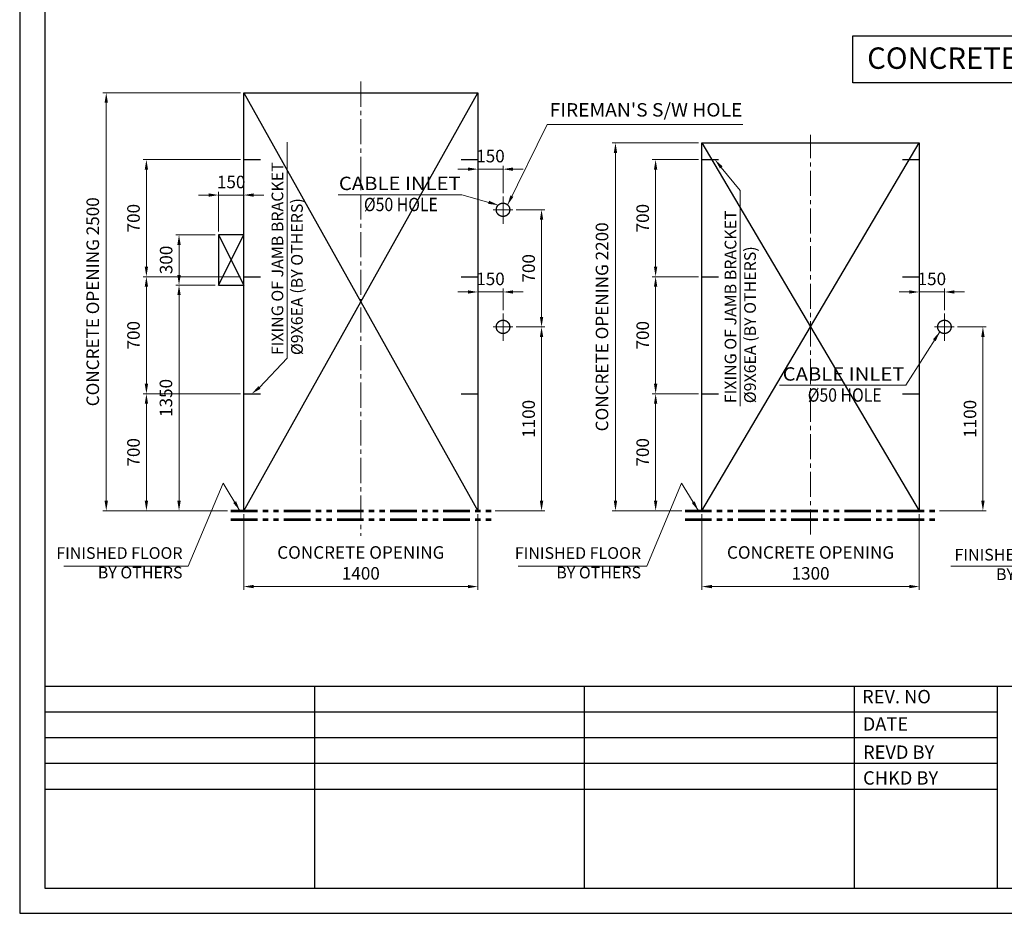
# Model space of a CAD drawing. Units: millimetres. Extents: x 17076 to 111423, y -118390 to 68727.
# Drawn here: x 49512 to 55397, y -118390 to -113048 of the extents above; entities that cross this region are included whole.
import ezdxf
from ezdxf.enums import TextEntityAlignment as Align

# ---------------------------------------------------------------- set-up
doc = ezdxf.new("R2010")
doc.units = ezdxf.units.MM
for name, pattern in [('CENTER2', [1.125, 0.75, -0.125, 0.125, -0.125]), ('PHANTOM', [7745.504221, 3872.752111, -774.550422, 774.550422, -774.550422, 774.550422, -774.550422]), ('PHANTOM2', [31.75, 15.875, -3.175, 3.175, -3.175, 3.175, -3.175]), ('SOLID', [0])]:
    doc.linetypes.add(name, pattern=pattern)
doc.layers.get('0').update_dxf_attribs({"lineweight": 30})
doc.layers.add('LAYER0$C$L0', color=2, linetype='SOLID')
doc.layers.add('LAYER1$C$L1', color=2, linetype='SOLID')
for name, color, linetype, lineweight in [('마감선', 30, 'PHANTOM2', 53), ('문자', 4, 'Continuous', 30), ('중심선', 6, 'CENTER2', 9), ('중심선1', 6, 'CENTER2', 9), ('치수선', 3, 'Continuous', 9)]:
    doc.layers.add(name, color=color, linetype=linetype, lineweight=lineweight)
doc.styles.get("Standard").update_dxf_attribs({"font": 'iso.shx', "height": 75, "bigfont": 'whgtxt.shx'})
doc.dimstyles.new('AM_ISO$0', dxfattribs={"dimtxt": 75, "dimasz": 60, "dimexe": 20, "dimexo": 20, "dimgap": 30, "dimtad": 1, "dimdsep": 46, "dimtxsty": 'Standard', "dimcen": 0, "dimclrd": 256, "dimclre": 256, "dimclrt": 2, "dimadec": 0, "dimazin": 2, "dimtp": 0.1, "dimtm": 0.1, "dimtfac": 0.71, "dimtix": 1, "dimtmove": 0, "dimatfit": 0, "dimfxl": 1, "dimlwd": -1, "dimlwe": -1, "dimarcsym": 1})
doc.dimstyles.new('AM_ISO$7', dxfattribs={"dimtxt": 75, "dimasz": 60, "dimexe": 20, "dimexo": 20, "dimgap": 30, "dimtad": 1, "dimdsep": 46, "dimtxsty": 'Standard', "dimcen": 0, "dimclrd": 256, "dimclre": 256, "dimclrt": 2, "dimadec": 0, "dimazin": 2, "dimtp": 0.1, "dimtm": 0.1, "dimtfac": 0.71, "dimtix": 1, "dimtmove": 0, "dimatfit": 0, "dimfxl": 1, "dimlwd": -1, "dimlwe": -1, "dimarcsym": 1})

# ---------------------------------------------------------------- blocks, each defined once
blk = doc.blocks.new('*D569')
at = {"layer": 'Defpoints', "color": 0, "transparency": 16777216}
for p in [(50851, -115984.2), (52251, -115984.2), (52251, -116436.8)]:
    blk.add_point(p, dxfattribs=at)
at = {"layer": '치수선', "transparency": 16777216}
for p, q in [((50851, -116004.2), (50851, -116456.8)), ((52251, -116004.2), (52251, -116456.8)), ((50911, -116436.8), (52191, -116436.8))]:
    blk.add_line(p, q, dxfattribs=at)
for points in [[(50911, -116426.8), (50911, -116446.8), (50851, -116436.8)], [(52191, -116426.8), (52191, -116446.8), (52251, -116436.8)]]:
    blk.add_solid(points, dxfattribs=at)
at = {"layer": '치수선', "color": 2, "transparency": 16777216, "insert": (51551, -116305), "char_height": 75, "attachment_point": 5}
blk.add_mtext('CONCRETE OPENING \\P1400', dxfattribs=at)
blk = doc.blocks.new('*D570')
at = {"layer": 'Defpoints', "color": 0, "transparency": 16777216}
for p in [(50269.4, -115284.2), (50851, -115284.2), (50774.1, -115984.2)]:
    blk.add_point(p, dxfattribs=at)
at = {"layer": '치수선', "transparency": 16777216}
for p, q in [((50831, -115284.2), (50249.4, -115284.2)), ((50269.4, -115924.2), (50269.4, -115344.2)), ((50754.1, -115984.2), (50249.4, -115984.2))]:
    blk.add_line(p, q, dxfattribs=at)
for points in [[(50259.4, -115344.2), (50279.4, -115344.2), (50269.4, -115284.2)], [(50259.4, -115924.2), (50279.4, -115924.2), (50269.4, -115984.2)]]:
    blk.add_solid(points, dxfattribs=at)
at = {"layer": '치수선', "color": 2, "transparency": 16777216, "insert": (50201.9, -115634.2), "char_height": 75, "attachment_point": 5, "rotation": 90}
blk.add_mtext('700', dxfattribs=at)
blk = doc.blocks.new('*D571')
at = {"layer": 'Defpoints', "color": 0, "transparency": 16777216}
for p in [(50269.4, -114584.2), (50851, -114584.2), (50831, -115284.2)]:
    blk.add_point(p, dxfattribs=at)
at = {"layer": '치수선', "transparency": 16777216}
for p, q in [((50831, -114584.2), (50249.4, -114584.2)), ((50269.4, -115224.2), (50269.4, -114644.2)), ((50811, -115284.2), (50249.4, -115284.2))]:
    blk.add_line(p, q, dxfattribs=at)
for points in [[(50259.4, -114644.2), (50279.4, -114644.2), (50269.4, -114584.2)], [(50259.4, -115224.2), (50279.4, -115224.2), (50269.4, -115284.2)]]:
    blk.add_solid(points, dxfattribs=at)
at = {"layer": '치수선', "color": 2, "transparency": 16777216, "insert": (50201.9, -114934.2), "char_height": 75, "attachment_point": 5, "rotation": 90}
blk.add_mtext('700', dxfattribs=at)
blk = doc.blocks.new('*D572')
at = {"layer": 'Defpoints', "color": 0, "transparency": 16777216}
for p in [(50269.4, -113884.2), (50851, -113884.2), (50851, -114584.2)]:
    blk.add_point(p, dxfattribs=at)
at = {"layer": '치수선', "transparency": 16777216}
for p, q in [((50831, -113884.2), (50249.4, -113884.2)), ((50269.4, -114524.2), (50269.4, -113944.2)), ((50831, -114584.2), (50249.4, -114584.2))]:
    blk.add_line(p, q, dxfattribs=at)
for points in [[(50259.4, -113944.2), (50279.4, -113944.2), (50269.4, -113884.2)], [(50259.4, -114524.2), (50279.4, -114524.2), (50269.4, -114584.2)]]:
    blk.add_solid(points, dxfattribs=at)
at = {"layer": '치수선', "color": 2, "transparency": 16777216, "insert": (50201.9, -114234.2), "char_height": 75, "attachment_point": 5, "rotation": 90}
blk.add_mtext('700', dxfattribs=at)
blk = doc.blocks.new('*D573')
at = {"layer": 'Defpoints', "color": 0, "transparency": 16777216}
for p in [(50029.4, -113484.2), (50851, -113484.2), (50754.1, -115984.2)]:
    blk.add_point(p, dxfattribs=at)
at = {"layer": '치수선', "transparency": 16777216}
for p, q in [((50831, -113484.2), (50009.4, -113484.2)), ((50029.4, -115924.2), (50029.4, -113544.2)), ((50734.1, -115984.2), (50009.4, -115984.2))]:
    blk.add_line(p, q, dxfattribs=at)
for points in [[(50019.4, -113544.2), (50039.4, -113544.2), (50029.4, -113484.2)], [(50019.4, -115924.2), (50039.4, -115924.2), (50029.4, -115984.2)]]:
    blk.add_solid(points, dxfattribs=at)
at = {"layer": '치수선', "color": 2, "transparency": 16777216, "insert": (49958.5, -114734.2), "char_height": 75, "attachment_point": 5, "rotation": 90}
blk.add_mtext('CONCRETE OPENING 2500', dxfattribs=at)
blk = doc.blocks.new('*D575')
at = {"layer": 'Defpoints', "color": 0, "transparency": 16777216}
for p in [(53589.2, -115984.2), (54889.2, -115984.2), (54889.2, -116436.8)]:
    blk.add_point(p, dxfattribs=at)
at = {"layer": '치수선', "transparency": 16777216}
for p, q in [((53589.2, -116004.2), (53589.2, -116456.8)), ((54889.2, -116004.2), (54889.2, -116456.8)), ((53649.2, -116436.8), (54829.2, -116436.8))]:
    blk.add_line(p, q, dxfattribs=at)
for points in [[(53649.2, -116426.8), (53649.2, -116446.8), (53589.2, -116436.8)], [(54829.2, -116426.8), (54829.2, -116446.8), (54889.2, -116436.8)]]:
    blk.add_solid(points, dxfattribs=at)
at = {"layer": '치수선', "color": 2, "transparency": 16777216, "insert": (54239.2, -116305), "char_height": 75, "attachment_point": 5}
blk.add_mtext('CONCRETE OPENING \\P1300', dxfattribs=at)
blk = doc.blocks.new('*D576')
at = {"layer": 'Defpoints', "color": 0, "transparency": 16777216}
for p in [(53313.1, -113884.2), (53589.2, -113884.2), (53569.2, -114584.2)]:
    blk.add_point(p, dxfattribs=at)
at = {"layer": '치수선', "transparency": 16777216}
for p, q in [((53569.2, -113884.2), (53293.1, -113884.2)), ((53313.1, -114524.2), (53313.1, -113944.2)), ((53549.2, -114584.2), (53293.1, -114584.2))]:
    blk.add_line(p, q, dxfattribs=at)
for points in [[(53303.1, -113944.2), (53323.1, -113944.2), (53313.1, -113884.2)], [(53303.1, -114524.2), (53323.1, -114524.2), (53313.1, -114584.2)]]:
    blk.add_solid(points, dxfattribs=at)
at = {"layer": '치수선', "color": 2, "transparency": 16777216, "insert": (53245.6, -114234.2), "char_height": 75, "attachment_point": 5, "rotation": 90}
blk.add_mtext('700', dxfattribs=at)
blk = doc.blocks.new('*D577')
at = {"layer": 'Defpoints', "color": 0, "transparency": 16777216}
for p in [(53073.1, -113784.2), (53589.2, -113784.2), (53489.2, -115984.2)]:
    blk.add_point(p, dxfattribs=at)
at = {"layer": '치수선', "transparency": 16777216}
for p, q in [((53569.2, -113784.2), (53053.1, -113784.2)), ((53073.1, -115924.2), (53073.1, -113844.2)), ((53469.2, -115984.2), (53053.1, -115984.2))]:
    blk.add_line(p, q, dxfattribs=at)
for points in [[(53063.1, -113844.2), (53083.1, -113844.2), (53073.1, -113784.2)], [(53063.1, -115924.2), (53083.1, -115924.2), (53073.1, -115984.2)]]:
    blk.add_solid(points, dxfattribs=at)
at = {"layer": '치수선', "color": 2, "transparency": 16777216, "insert": (53002.2, -114884.2), "char_height": 75, "attachment_point": 5, "rotation": 90}
blk.add_mtext('CONCRETE OPENING 2200', dxfattribs=at)
blk = doc.blocks.new('*D578')
at = {"layer": 'Defpoints', "color": 0, "transparency": 16777216}
for p in [(52401, -113941.2), (52251, -114058.4), (52401, -114105.1)]:
    blk.add_point(p, dxfattribs=at)
at = {"layer": '치수선', "transparency": 16777216}
for p, q in [((52251, -114038.4), (52251, -113921.2)), ((52401, -114085.1), (52401, -113921.2)), ((52191, -113941.2), (52131, -113941.2)), ((52251, -113941.2), (52401, -113941.2)), ((52461, -113941.2), (52521, -113941.2))]:
    blk.add_line(p, q, dxfattribs=at)
for points in [[(52191, -113931.2), (52191, -113951.2), (52251, -113941.2)], [(52461, -113931.2), (52461, -113951.2), (52401, -113941.2)]]:
    blk.add_solid(points, dxfattribs=at)
at = {"layer": '치수선', "color": 2, "transparency": 16777216, "insert": (52326, -113872.7), "char_height": 75, "attachment_point": 5}
blk.add_mtext('150', dxfattribs=at)
blk = doc.blocks.new('*D579')
at = {"layer": 'Defpoints', "color": 0, "transparency": 16777216}
for p in [(53313.1, -115284.2), (53589.2, -115284.2), (53489.2, -115984.2)]:
    blk.add_point(p, dxfattribs=at)
at = {"layer": '치수선', "transparency": 16777216}
for p, q in [((53569.2, -115284.2), (53293.1, -115284.2)), ((53313.1, -115924.2), (53313.1, -115344.2)), ((53469.2, -115984.2), (53293.1, -115984.2))]:
    blk.add_line(p, q, dxfattribs=at)
for points in [[(53303.1, -115344.2), (53323.1, -115344.2), (53313.1, -115284.2)], [(53303.1, -115924.2), (53323.1, -115924.2), (53313.1, -115984.2)]]:
    blk.add_solid(points, dxfattribs=at)
at = {"layer": '치수선', "color": 2, "transparency": 16777216, "insert": (53245.6, -115634.2), "char_height": 75, "attachment_point": 5, "rotation": 90}
blk.add_mtext('700', dxfattribs=at)
blk = doc.blocks.new('*D580')
at = {"layer": 'Defpoints', "color": 0, "transparency": 16777216}
for p in [(53313.1, -114584.2), (53589.2, -114584.2), (53589.2, -115284.2)]:
    blk.add_point(p, dxfattribs=at)
at = {"layer": '치수선', "transparency": 16777216}
for p, q in [((53569.2, -114584.2), (53293.1, -114584.2)), ((53313.1, -115224.2), (53313.1, -114644.2)), ((53569.2, -115284.2), (53293.1, -115284.2))]:
    blk.add_line(p, q, dxfattribs=at)
for points in [[(53303.1, -114644.2), (53323.1, -114644.2), (53313.1, -114584.2)], [(53303.1, -115224.2), (53323.1, -115224.2), (53313.1, -115284.2)]]:
    blk.add_solid(points, dxfattribs=at)
at = {"layer": '치수선', "color": 2, "transparency": 16777216, "insert": (53245.6, -114934.2), "char_height": 75, "attachment_point": 5, "rotation": 90}
blk.add_mtext('700', dxfattribs=at)
blk = doc.blocks.new('*D608')
at = {"layer": 'Defpoints', "color": 0, "transparency": 16777216}
for p in [(52459.9, -114884.2), (52631.3, -114884.2), (52333.9, -115984.2)]:
    blk.add_point(p, dxfattribs=at)
at = {"layer": '치수선', "linetype": 'ByBlock', "transparency": 16777216}
for p, q in [((52479.9, -114884.2), (52651.3, -114884.2)), ((52631.3, -115924.2), (52631.3, -114944.2)), ((52353.9, -115984.2), (52651.3, -115984.2))]:
    blk.add_line(p, q, dxfattribs=at)
at = {"layer": '치수선', "transparency": 16777216}
for points in [[(52621.3, -114944.2), (52641.3, -114944.2), (52631.3, -114884.2)], [(52621.3, -115924.2), (52641.3, -115924.2), (52631.3, -115984.2)]]:
    blk.add_solid(points, dxfattribs=at)
at = {"layer": '치수선', "color": 2, "transparency": 16777216, "insert": (52563.8, -115434.2), "char_height": 75, "attachment_point": 5, "rotation": 90}
blk.add_mtext('1100', dxfattribs=at)
blk = doc.blocks.new('*D609')
at = {"layer": 'Defpoints', "color": 0, "transparency": 16777216}
for p in [(52459.9, -114184.2), (52631.3, -114184.2), (52459.9, -114884.2)]:
    blk.add_point(p, dxfattribs=at)
at = {"layer": '치수선', "linetype": 'ByBlock', "transparency": 16777216}
for p, q in [((52479.9, -114184.2), (52651.3, -114184.2)), ((52631.3, -114824.2), (52631.3, -114244.2)), ((52479.9, -114884.2), (52651.3, -114884.2))]:
    blk.add_line(p, q, dxfattribs=at)
at = {"layer": '치수선', "transparency": 16777216}
for points in [[(52621.3, -114244.2), (52641.3, -114244.2), (52631.3, -114184.2)], [(52621.3, -114824.2), (52641.3, -114824.2), (52631.3, -114884.2)]]:
    blk.add_solid(points, dxfattribs=at)
at = {"layer": '치수선', "color": 2, "transparency": 16777216, "insert": (52563.8, -114534.2), "char_height": 75, "attachment_point": 5, "rotation": 90}
blk.add_mtext('700', dxfattribs=at)
blk = doc.blocks.new('*D610')
at = {"layer": 'Defpoints', "color": 0, "transparency": 16777216}
for p in [(55098, -114884.2), (55269.4, -114884.2), (54989.2, -115984.2)]:
    blk.add_point(p, dxfattribs=at)
at = {"layer": '치수선', "linetype": 'ByBlock', "transparency": 16777216}
for p, q in [((55118, -114884.2), (55289.4, -114884.2)), ((55269.4, -115924.2), (55269.4, -114944.2)), ((55009.2, -115984.2), (55289.4, -115984.2))]:
    blk.add_line(p, q, dxfattribs=at)
at = {"layer": '치수선', "transparency": 16777216}
for points in [[(55259.4, -114944.2), (55279.4, -114944.2), (55269.4, -114884.2)], [(55259.4, -115924.2), (55279.4, -115924.2), (55269.4, -115984.2)]]:
    blk.add_solid(points, dxfattribs=at)
at = {"layer": '치수선', "color": 2, "transparency": 16777216, "insert": (55201.9, -115434.2), "char_height": 75, "attachment_point": 5, "rotation": 90}
blk.add_mtext('1100', dxfattribs=at)
blk = doc.blocks.new('A$C12DC3AF6')
at = {"layer": 'LAYER1$C$L1', "color": 5}
blk.add_lwpolyline([(0, 0), (-1916, 0), (-1916, 280.8), (0, 280.8)], close=True, dxfattribs=at)
at = {"layer": 'LAYER1$C$L1', "color": 1}
for s, height, width, p, p2 in [('CONCRETE OPENING', 128, 1.035776, (-1830.2, 83.4), (-121.4, 83.4)), ('BY OTHERS', 68, 0.951482, (-623.8, -131.3), (-120.6, -131.3))]:
    blk.add_text(s, height=height, dxfattribs=dict(at, width=width)).set_placement(p, p2, align=Align.FIT)
blk = doc.blocks.new('A$C28AB77EA')
at = {"layer": '치수선'}
blk.add_line((116.2, -46.2), (230.2, -184.2), dxfattribs=at)
at = {"layer": '치수선', "ltscale": 5, "extrusion": (0, 0, -1)}
blk.add_line((230.2, -1474), (230.2, -184.2), dxfattribs=at)
at = {"layer": '치수선'}
blk.add_solid([(108.5, -52.6), (123.9, -39.9), (78, 0)], dxfattribs=at)
at = {"layer": 'LAYER0$C$L0', "ltscale": 5, "insert": (136.6, -1456.3), "char_height": 70, "width": 1380.9, "attachment_point": 1, "rotation": 90}
blk.add_mtext('FIXING OF JAMB BRACKET\\P  %%C9X6EA (BY OTHERS)', dxfattribs=at)
blk = doc.blocks.new('A$C375B4886')
at = {"layer": '치수선', "ltscale": 5, "extrusion": (0, 0, -1)}
blk.add_line((260.1, 213.6), (260.1, 1503.3), dxfattribs=at)
at = {"layer": '치수선'}
blk.add_line((94.1, 37.9), (260.1, 213.6), dxfattribs=at)
blk.add_solid([(100.4, 30.1), (87.8, 45.6), (47.5, 0)], dxfattribs=at)
at = {"layer": 'LAYER0$C$L0', "ltscale": 5, "insert": (166.5, 231.2), "char_height": 70, "width": 1380.9, "attachment_point": 1, "rotation": 90}
blk.add_mtext('FIXING OF JAMB BRACKET\\P  %%c9X6EA (BY OTHERS)', dxfattribs=at)
blk = doc.blocks.new('*D1384')
at = {"layer": 'Defpoints', "color": 0, "transparency": 16777216}
for p in [(54889.2, -114675.5), (54889.2, -114805.1), (55039.2, -114805.1)]:
    blk.add_point(p, dxfattribs=at)
at = {"layer": '치수선', "linetype": 'ByBlock', "transparency": 16777216}
for p, q in [((54829.2, -114675.5), (54769.2, -114675.5)), ((55039.2, -114675.5), (54889.2, -114675.5)), ((55099.2, -114675.5), (55159.2, -114675.5))]:
    blk.add_line(p, q, dxfattribs=at)
at = {"layer": '치수선', "transparency": 16777216}
for p, q in [((54889.2, -114785.1), (54889.2, -114655.5)), ((55039.2, -114785.1), (55039.2, -114655.5))]:
    blk.add_line(p, q, dxfattribs=at)
for points in [[(54829.2, -114665.5), (54829.2, -114685.5), (54889.2, -114675.5)], [(55099.2, -114665.5), (55099.2, -114685.5), (55039.2, -114675.5)]]:
    blk.add_solid(points, dxfattribs=at)
at = {"layer": '치수선', "color": 2, "transparency": 16777216, "insert": (54964.2, -114607), "char_height": 75, "attachment_point": 5}
blk.add_mtext('150', dxfattribs=at)
blk = doc.blocks.new('*D1385')
at = {"layer": 'Defpoints', "color": 0, "transparency": 16777216}
for p in [(52251, -114675.5), (52251, -114805.1), (52401, -114805.1)]:
    blk.add_point(p, dxfattribs=at)
at = {"layer": '치수선', "linetype": 'ByBlock', "transparency": 16777216}
for p, q in [((52191, -114675.5), (52131, -114675.5)), ((52401, -114675.5), (52251, -114675.5)), ((52461, -114675.5), (52521, -114675.5))]:
    blk.add_line(p, q, dxfattribs=at)
at = {"layer": '치수선', "transparency": 16777216}
for p, q in [((52251, -114785.1), (52251, -114655.5)), ((52401, -114785.1), (52401, -114655.5))]:
    blk.add_line(p, q, dxfattribs=at)
for points in [[(52191, -114665.5), (52191, -114685.5), (52251, -114675.5)], [(52461, -114665.5), (52461, -114685.5), (52401, -114675.5)]]:
    blk.add_solid(points, dxfattribs=at)
at = {"layer": '치수선', "color": 2, "transparency": 16777216, "insert": (52326, -114607), "char_height": 75, "attachment_point": 5}
blk.add_mtext('150', dxfattribs=at)
blk = doc.blocks.new('*D1549')
at = {"layer": 'Defpoints', "color": 0, "transparency": 16777216}
for p in [(50464.4, -114634), (50701, -114634), (50722.4, -115984.2)]:
    blk.add_point(p, dxfattribs=at)
at = {"layer": '치수선', "transparency": 16777216}
for p, q in [((50681, -114634), (50444.4, -114634)), ((50464.4, -115924.2), (50464.4, -114694)), ((50702.4, -115984.2), (50444.4, -115984.2))]:
    blk.add_line(p, q, dxfattribs=at)
for points in [[(50454.4, -114694), (50474.4, -114694), (50464.4, -114634)], [(50454.4, -115924.2), (50474.4, -115924.2), (50464.4, -115984.2)]]:
    blk.add_solid(points, dxfattribs=at)
at = {"layer": '치수선', "color": 2, "transparency": 16777216, "insert": (50395.9, -115309.1), "char_height": 75, "attachment_point": 5, "rotation": 90}
blk.add_mtext('1350', dxfattribs=at)
blk = doc.blocks.new('*D1550')
at = {"layer": 'Defpoints', "color": 0, "transparency": 16777216}
for p in [(50464.4, -114334), (50701, -114334), (50701, -114634)]:
    blk.add_point(p, dxfattribs=at)
at = {"layer": '치수선', "transparency": 16777216}
for p, q in [((50681, -114334), (50444.4, -114334)), ((50464.4, -114574), (50464.4, -114394)), ((50681, -114634), (50444.4, -114634))]:
    blk.add_line(p, q, dxfattribs=at)
for points in [[(50454.4, -114394), (50474.4, -114394), (50464.4, -114334)], [(50454.4, -114574), (50474.4, -114574), (50464.4, -114634)]]:
    blk.add_solid(points, dxfattribs=at)
at = {"layer": '치수선', "color": 2, "transparency": 16777216, "insert": (50396.9, -114484), "char_height": 75, "attachment_point": 5, "rotation": 90}
blk.add_mtext('300', dxfattribs=at)
blk = doc.blocks.new('*D1551')
at = {"layer": 'Defpoints', "color": 0, "transparency": 16777216}
for p in [(50701, -114096.2), (50701, -114334), (50851, -114334)]:
    blk.add_point(p, dxfattribs=at)
at = {"layer": '치수선', "transparency": 16777216}
for p, q in [((50641, -114096.2), (50581, -114096.2)), ((50701, -114314), (50701, -114076.2)), ((50851, -114096.2), (50701, -114096.2)), ((50851, -114314), (50851, -114076.2)), ((50911, -114096.2), (50971, -114096.2))]:
    blk.add_line(p, q, dxfattribs=at)
for points in [[(50641, -114086.2), (50641, -114106.2), (50701, -114096.2)], [(50911, -114086.2), (50911, -114106.2), (50851, -114096.2)]]:
    blk.add_solid(points, dxfattribs=at)
at = {"layer": '치수선', "color": 2, "transparency": 16777216, "insert": (50776, -114027.7), "char_height": 75, "attachment_point": 5}
blk.add_mtext('150', dxfattribs=at)

msp = doc.modelspace()

# ---------------------------------------------------------------- linework, layer by layer
for p, q in [((50851.037, -115984.199), (50851.037, -113484.199)), ((50851.037, -113484.199), (52251.037, -113484.199)), ((52251.037, -113484.199), (52251.037, -115984.199)), ((53589.188, -115984.199), (53589.188, -113784.199)), ((53589.188, -113784.199), (54889.188, -113784.199)), ((54889.188, -113784.199), (54889.188, -115984.199)), ((50851.037, -113884.199), (50951.037, -113884.199)), ((52151.037, -113884.199), (52251.037, -113884.199)), ((53589.188, -113884.199), (53689.188, -113884.199)), ((54789.188, -113884.199), (54889.188, -113884.199)), ((50851.037, -114584.199), (50951.037, -114584.199)), ((52151.037, -114584.199), (52251.037, -114584.199)), ((53589.188, -114584.199), (53689.188, -114584.199)), ((54789.188, -114584.199), (54889.188, -114584.199)), ((50851.037, -115284.199), (50951.037, -115284.199)), ((52151.037, -115284.199), (52251.037, -115284.199)), ((53589.188, -115284.199), (53689.188, -115284.199)), ((54789.188, -115284.199), (54889.188, -115284.199)), ((49662, -117031.564), (62939.815, -117031.564)), ((51275.556, -118240.215), (51275.556, -117031.564)), ((52888.556, -118240.215), (52888.556, -117031.564)), ((54501.556, -118240.215), (54501.556, -117031.564)), ((55357.085, -118240.215), (55357.085, -117031.564)), ((49662, -117185.559), (55357.085, -117185.559)), ((49662, -117339.555), (55355.019, -117339.555)), ((49662, -117493.55), (55355.019, -117493.55)), ((49662, -117647.545), (55355.019, -117647.545))]:
    msp.add_line(p, q)
at = {"color": 171}
for p, q in [((50851.037, -115984.199), (52251.037, -113484.199)), ((50851.037, -113484.199), (52251.037, -115984.199)), ((53589.188, -115984.199), (54889.188, -113784.199)), ((53589.188, -113784.199), (54889.188, -115984.199))]:
    msp.add_line(p, q, dxfattribs=at)
at = {"ltscale": 5}
for p, q in [((50701.024, -114633.997), (50851.006, -114334.003)), ((50701.024, -114334.01), (50851.006, -114634.003))]:
    msp.add_line(p, q, dxfattribs=at)
for points in [[(63089.815, -118390.215), (63089.815, -108747.835), (49512, -108747.835), (49512, -118390.215)], [(62939.815, -118240.215), (62939.815, -108897.835), (49662, -108897.835), (49662, -118240.215)]]:
    msp.add_lwpolyline(points, close=True)
msp.add_lwpolyline([(50851.024, -114633.997), (50851.024, -114334.003), (50701.024, -114334.003), (50701.024, -114633.997)], close=True, dxfattribs=at)
at = {"linetype": 'PHANTOM'}
for centre in [(52401.037, -114184.199), (52401.037, -114884.199), (55039.188, -114884.199)]:
    msp.add_circle(centre, 40, dxfattribs=at)
at = {"layer": '마감선', "ltscale": 10}
for p, q in [((50774.098, -115984.199), (52333.94, -115984.199)), ((53489.188, -115984.199), (54989.188, -115984.199)), ((50774.098, -116035.199), (52333.94, -116035.199)), ((53489.188, -116035.199), (54989.188, -116035.199))]:
    msp.add_line(p, q, dxfattribs=at)
at = {"layer": '중심선', "ltscale": 300}
for p, q in [((52401.037, -114105.091), (52401.037, -114267.368)), ((52342.194, -114184.199), (52459.88, -114184.199)), ((52401.037, -114805.091), (52401.037, -114967.368)), ((55039.188, -114805.091), (55039.188, -114967.368)), ((52342.194, -114884.199), (52459.88, -114884.199)), ((54980.345, -114884.199), (55098.031, -114884.199))]:
    msp.add_line(p, q, dxfattribs=at)
at = {"layer": '중심선1', "ltscale": 200}
for p, q in [((51551.037, -113417.713), (51551.037, -116134.199)), ((54239.188, -116126.017), (54239.188, -113736.017))]:
    msp.add_line(p, q, dxfattribs=at)
at = {"layer": '치수선', "color": 3}
for p, q in [((52664.24, -113673.697), (53834.24, -113673.697)), ((51415.383, -114093.804), (52155.383, -114093.804)), ((54054.047, -115232.972), (54807.98, -115232.972)), ((53260.607, -116315.383), (52490.659, -116315.383))]:
    msp.add_line(p, q, dxfattribs=at)
at = {"layer": '치수선', "ltscale": 5}
for p, q in [((50519.948, -116315.383), (49774.999, -116315.383)), ((55907.901, -116315.382), (55078.246, -116315.382))]:
    msp.add_line(p, q, dxfattribs=at)

# ---------------------------------------------------------------- block references
at = {"layer": '치수선'}
for name, p in [('A$C12DC3AF6', (56407.923, -113424.941)), ('A$C375B4886', (50851.037, -115284.199)), ('A$C28AB77EA', (53589.188, -113884.199))]:
    msp.add_blockref(name, p, dxfattribs=at)

# ---------------------------------------------------------------- texts
at = {"layer": 'LAYER0$C$L0', "color": 1}
for s, width, p, p2 in [("FIREMAN'S S/W HOLE", 0.985955, (52679.525, -113626.72), (53831.997, -113626.72)), ('CABLE INLET', 1.063637, (51419.852, -114066.427), (52147.853, -114066.427)), ('%%C50 HOLE', 0.84243, (51569.677, -114192.427), (52011.485, -114192.427)), ('CABLE INLET', 1.063637, (54072.45, -115205.595), (54800.45, -115205.595)), ('%%C50 HOLE', 0.84243, (54222.274, -115331.595), (54664.082, -115331.595))]:
    msp.add_text(s, height=80, dxfattribs=dict(at, width=width)).set_placement(p, p2, align=Align.FIT)
at = {"layer": '문자', "char_height": 80.0415, "attachment_point": 1}
for s, insert, width in [('REV. NO', (54547.209, -117054.621), 512.90593), ('DATE', (54551.005, -117218.02), 512.97454), ('REVD BY', (54552.913, -117386.904), 604.55345), ('CHKD BY', (54552.913, -117540.9), 604.55345)]:
    msp.add_mtext(s, dxfattribs=dict(at, insert=insert, width=width))
at = {"layer": '치수선', "color": 4, "char_height": 70, "width": 912.94, "attachment_point": 9}
for insert in [(50485.268, -116409.805), (53225.927, -116409.805), (55854.188, -116419.805)]:
    msp.add_mtext('FINISHED FLOOR\\PBY OTHERS', dxfattribs=dict(at, insert=insert))

# ---------------------------------------------------------------- dimensions: what is measured, and where the dimension line sits
at = {"layer": '치수선', "color": 3}
for base, p1, p2, picture, middle in [((50029.43, -113484.199), (50754.098, -115984.199), (50851.037, -113484.199), '*D573', (49958.478, -114734.199)), ((53073.138, -113784.199), (53489.188, -115984.199), (53589.188, -113784.199), '*D577', (53002.186, -114884.199))]:
    dim = msp.add_linear_dim(base=base, p1=p1, p2=p2, angle=90, text='CONCRETE OPENING <>', dimstyle='AM_ISO$0', dxfattribs=at)
    dim.commit()
    dim.dimension.update_dxf_attribs({"geometry": picture, "text_midpoint": middle})
dim = msp.add_linear_dim(base=(52401.037, -113941.192), p1=(52251.037, -114058.414), p2=(52401.037, -114105.089), dimstyle='AM_ISO$0', dxfattribs=at)
dim.commit()
dim.dimension.update_dxf_attribs({"geometry": '*D578', "text_midpoint": (52326.037, -113872.667)})
for base, p1, p2, picture, middle in [((50269.43, -113884.199), (50851.037, -114584.199), (50851.037, -113884.199), '*D572', (50201.913, -114234.199)), ((53313.138, -113884.199), (53569.188, -114584.199), (53589.188, -113884.199), '*D576', (53245.621, -114234.199)), ((50464.43, -114333.997), (50700.995, -114633.997), (50701.006, -114333.997), '*D1550', (50396.913, -114483.997)), ((50269.43, -114584.199), (50831.037, -115284.199), (50851.037, -114584.199), '*D571', (50201.913, -114934.199)), ((53313.138, -114584.199), (53589.188, -115284.199), (53589.188, -114584.199), '*D580', (53245.621, -114934.199)), ((50269.43, -115284.199), (50774.098, -115984.199), (50851.037, -115284.199), '*D570', (50201.913, -115634.199)), ((53313.138, -115284.199), (53489.188, -115984.199), (53589.188, -115284.199), '*D579', (53245.621, -115634.199))]:
    dim = msp.add_linear_dim(base=base, p1=p1, p2=p2, angle=90, dimstyle='AM_ISO$0', dxfattribs=at)
    dim.commit()
    dim.dimension.update_dxf_attribs({"geometry": picture, "text_midpoint": middle})
dim = msp.add_linear_dim(base=(50701.018, -114096.208), p1=(50851.018, -114334), p2=(50701.018, -114333.997), angle=180, dimstyle='AM_ISO$0', dxfattribs=at)
dim.commit()
dim.dimension.update_dxf_attribs({"geometry": '*D1551', "text_midpoint": (50776.018, -114096.208), "dimtype": 160})
at = {"layer": '치수선'}
dim = msp.add_linear_dim(base=(52631.278, -114184.199), p1=(52459.88, -114884.199), p2=(52459.88, -114184.199), angle=90, dimstyle='AM_ISO$0', override={"dimtmove": 1}, dxfattribs=at)
dim.commit()
dim.dimension.update_dxf_attribs({"geometry": '*D609', "text_midpoint": (52563.762, -114534.199)})
at = {"layer": '치수선', "color": 1}
for base, p1, p2, picture, middle in [((52251.037, -114675.495), (52401.037, -114805.091), (52251.037, -114805.091), '*D1385', (52326.037, -114606.97)), ((54889.188, -114675.495), (55039.188, -114805.091), (54889.188, -114805.091), '*D1384', (54964.188, -114606.97))]:
    dim = msp.add_linear_dim(base=base, p1=p1, p2=p2, dimstyle='AM_ISO$0', dxfattribs=at)
    dim.commit()
    dim.dimension.update_dxf_attribs({"geometry": picture, "text_midpoint": middle})
at = {"layer": '치수선', "color": 3}
dim = msp.add_linear_dim(base=(50464.43, -114633.997), p1=(50722.45, -115984.199), p2=(50700.995, -114633.997), angle=90, dimstyle='AM_ISO$0', override={"dimdec": 0}, dxfattribs=at)
dim.commit()
dim.dimension.update_dxf_attribs({"geometry": '*D1549', "text_midpoint": (50395.904, -115309.098)})
at = {"layer": '치수선'}
for base, p1, p2, picture, middle in [((52631.278, -114884.199), (52333.94, -115984.199), (52459.88, -114884.199), '*D608', (52563.762, -115434.199)), ((55269.429, -114884.199), (54989.188, -115984.199), (55098.031, -114884.199), '*D610', (55201.913, -115434.199))]:
    dim = msp.add_linear_dim(base=base, p1=p1, p2=p2, angle=90, dimstyle='AM_ISO$0', dxfattribs=at)
    dim.commit()
    dim.dimension.update_dxf_attribs({"geometry": picture, "text_midpoint": middle})
at = {"layer": '치수선', "color": 3}
for base, p1, p2, picture, middle in [((52251.037, -116436.761), (50851.037, -115984.199), (52251.037, -115984.199), '*D569', (51551.037, -116305.019)), ((54889.188, -116436.761), (53589.188, -115984.199), (54889.188, -115984.199), '*D575', (54239.188, -116305.019))]:
    dim = msp.add_linear_dim(base=base, p1=p1, p2=p2, text='CONCRETE OPENING \\P<>', dimstyle='AM_ISO$0', dxfattribs=at)
    dim.commit()
    dim.dimension.update_dxf_attribs({"geometry": picture, "text_midpoint": middle})

# ---------------------------------------------------------------- leaders
at = {"layer": '치수선', "color": 1}
for points in [[(52427.646, -114156.362), (52664.24, -113673.697)], [(52372.73, -114155.938), (52155.383, -114093.804)], [(55011.47, -114913.038), (54807.98, -115232.972)]]:
    msp.add_leader(points, dimstyle='AM_ISO$7', override={"dimgap": 30, "dimtad": 0}, dxfattribs=at)
at = {"layer": '치수선', "ltscale": 5}
msp.add_leader([(50828.263, -115983.067), (50727.825, -115818.594), (50519.948, -116315.383)], dimstyle='AM_ISO$7', dxfattribs=at)
at = {"layer": '치수선', "color": 3}
msp.add_leader([(53568.923, -115983.067), (53468.485, -115818.594), (53260.607, -116315.383)], dimstyle='AM_ISO$7', dxfattribs=at)

doc.saveas('drawing.dxf')
